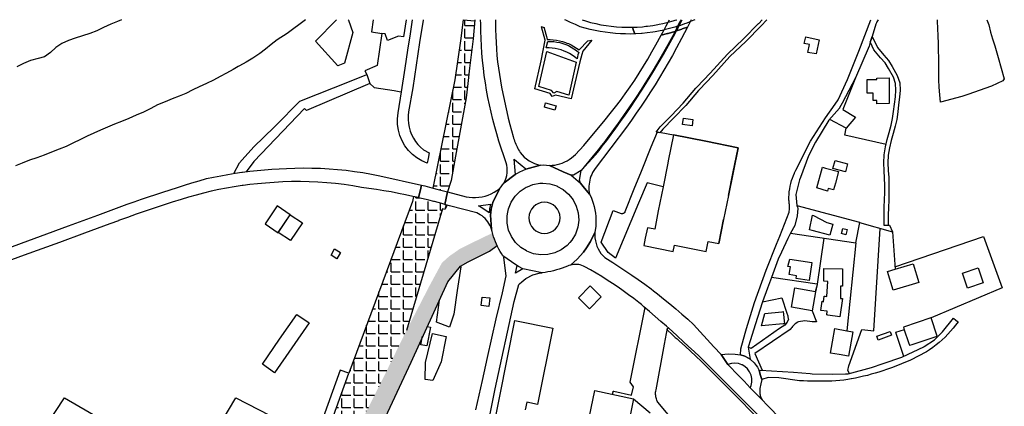
# Model space of a CAD drawing. Units: metres. Extents: x -2554 to 32874, y -102 to 43894.
# Drawn here: x 14211 to 14770, y 22345 to 22564 of the extents above; entities that cross this region are included whole.
import ezdxf

# ---------------------------------------------------------------- set-up
doc = ezdxf.new("R2010")
doc.units = ezdxf.units.M
doc.layers.add('AUX', color=253, linetype='Continuous')
pattern_1 = [(0, (-2510.2065, 47.8436), (0, 6.985), [5.08, -1.905]), (90, (-2510.2065, 47.8436), (-6.985, 4e-16), [5.08, -1.905])]

msp = doc.modelspace()

# ---------------------------------------------------------------- hatches: boundary and pattern name
at = {"layer": 'AUX', "true_color": 0x000000, "transparency": 33554636}
h = msp.add_hatch(dxfattribs=at)
h.set_pattern_fill('ANGLE', color=18)
h.set_pattern_definition(pattern_1)
h.paths.add_polyline_path([(14463.97, 22519.57), (14464.93, 22527.66), (14465.95, 22536.26), (14467.93, 22552.94), (14468.87, 22563.23), (14462.32, 22563.83), (14460.87, 22551.87), (14457.57, 22529.82), (14445.12, 22468.37), (14447.45, 22467.76), (14453.4, 22466.21), (14455.58, 22472.65), (14458.05, 22486.38)])
at = {"layer": 'AUX', "transparency": 33554465}
h = msp.add_hatch(dxfattribs=at)
h.set_pattern_fill('ANGLE', color=250)
h.set_pattern_definition(pattern_1)
h.paths.add_polyline_path([(14450.53, 22456.5), (14451.95, 22456.15), (14452.76, 22458.81), (14451.88, 22459.08), (14450.23, 22459.59), (14446.14, 22460.67), (14445.72, 22460.77), (14442.75, 22461.53), (14442.04, 22461.71), (14437.93, 22462.7), (14436.87, 22462.94), (14434.14, 22463.55), (14433.5, 22460.73), (14405.28, 22384.68), (14405.28, 22382.89), (14427.83, 22382.89), (14430.14, 22387.61)])
h.paths.add_polyline_path([(14375.44, 22280.83), (14356.34, 22280.83), (14273.8, 22148.07), (14300, 22148.07)])
at = {"layer": 'AUX', "true_color": 0x19191a, "transparency": 33554465}
h = msp.add_hatch(color=250, dxfattribs=at)
h.dxf.hatch_style = 1
h.paths.add_polyline_path([(14471.51, 22429.71), (14477.35, 22432.62), (14481.54, 22435.79), (14481.22, 22436.48), (14480.63, 22437.87), (14480.09, 22439.28), (14479.59, 22440.71), (14479.15, 22442.16), (14478.96, 22442.89), (14468.37, 22437.77), (14460.29, 22433.74), (14454.35, 22429.62), (14450.27, 22425.94), (14443.53, 22413.52), (14430.14, 22387.61), (14426.01, 22379.19), (14436.97, 22379.19), (14453.71, 22415.31), (14460.74, 22424.11), (14465.23, 22426.57)])
h.paths.add_polyline_path([(14432.74, 22369.63), (14436.97, 22379.19), (14426.01, 22379.19), (14417.06, 22360.9), (14386.86, 22300.92), (14357.04, 22248.45), (14372.1, 22245.22), (14389.61, 22279.42), (14405.53, 22311.22), (14419.63, 22341.31)])
at = {"layer": 'AUX', "transparency": 33554465}
h = msp.add_hatch(dxfattribs=at)
h.set_pattern_fill('ANGLE', color=250)
h.set_pattern_definition(pattern_1)
h.paths.add_polyline_path([(14427.83, 22382.89), (14404.61, 22382.89), (14397.35, 22363.31), (14388.25, 22337.86), (14388.25, 22319.34), (14396.13, 22319.34), (14417.06, 22360.9)])
h.paths.add_polyline_path([(14388.25, 22337.86), (14383.44, 22324.4), (14380.29, 22319.34), (14388.25, 22319.34)])
h.paths.add_polyline_path([(14396.13, 22319.34), (14388.25, 22319.34), (14380.29, 22319.34), (14356.34, 22280.83), (14375.44, 22280.83), (14386.86, 22300.92)])

# ---------------------------------------------------------------- linework, layer by layer
at = {"layer": 'AUX'}
msp.add_line((14707.74, 22386.57), (14712.37, 22372.93), dxfattribs=at)
for points in [[(14372.79, 22563.83), (14362.34, 22556.03), (14356.77, 22552.36), (14353.34, 22549.86), (14350.1, 22547.19), (14346.88, 22544.65), (14342.85, 22541.98), (14339.13, 22539.69), (14335.36, 22537.62), (14334.61, 22537.22), (14331.67, 22535.66), (14327.95, 22533.54), (14324.43, 22531.54), (14320.66, 22529.54), (14316.52, 22527.62), (14312.5, 22525.79), (14308.81, 22524.05), (14304.79, 22522.05), (14301.02, 22520.43), (14297.05, 22518.89), (14293.07, 22517.27), (14288.84, 22515.48), (14284.99, 22513.48), (14280.8, 22511.45), (14276.7, 22509.62), (14272.52, 22507.88), (14268.33, 22506.17), (14264.39, 22504.51), (14260.33, 22502.8), (14256.44, 22501.18), (14252.55, 22499.48), (14248.91, 22497.73), (14244.72, 22495.73), (14241.03, 22494.02), (14236.85, 22491.99), (14233, 22490.32), (14228.68, 22488.71), (14224.42, 22486.96), (14220.19, 22485.51), (14216.09, 22484.1), (14211.9, 22482.52), (14208.17, 22480.94)], [(14268.36, 22563.83), (14266.02, 22562.84), (14262.25, 22561.22), (14258.15, 22559.48), (14254.25, 22557.6), (14250.28, 22556.02), (14246.13, 22554.69), (14242.07, 22553.41), (14238.18, 22551.95), (14234.5, 22550.33), (14231.06, 22548.16), (14227.96, 22545.24), (14224.53, 22542.7), (14221.05, 22541.79), (14216.7, 22540.67), (14212.6, 22539.06), (14208.91, 22537.06)], [(14397, 22563.83), (14397.16, 22563.64), (14399.68, 22556.49), (14395.03, 22539.27), (14391.15, 22537.65), (14378.45, 22551.68), (14390.37, 22563.83)], [(14429.89, 22563.83), (14428.37, 22554.05), (14425.61, 22554.47), (14419.36, 22551.97), (14418.04, 22555.75), (14416.14, 22556.05), (14413.49, 22537.82), (14406.54, 22534.88), (14407.66, 22532.84), (14409.27, 22527.62), (14411.81, 22525.37), (14423.13, 22523.6), (14425.92, 22523.11), (14427.31, 22522.87)], [(14411.24, 22563.83), (14410.19, 22557), (14416.14, 22556.05)], [(14439.62, 22563.83), (14439.58, 22563.56), (14437.44, 22550.87), (14433.68, 22525.28), (14431.28, 22511.62), (14431.04, 22509.41), (14431.02, 22507.2), (14431.22, 22505), (14431.63, 22502.82), (14432.24, 22500.7), (14433.06, 22498.64), (14434.07, 22496.68), (14435.27, 22494.82), (14436.64, 22493.08), (14438.18, 22491.49), (14439.87, 22490.06), (14443.03, 22488.42), (14442.39, 22485.13), (14441.88, 22482.51), (14438.88, 22483.77), (14436.08, 22485.42), (14433.52, 22487.41), (14431.23, 22489.71), (14429.25, 22492.29), (14427.63, 22495.1), (14426.38, 22498.1), (14425.53, 22501.23), (14425.09, 22504.45), (14425.06, 22507.7), (14425.46, 22510.93), (14427.31, 22522.87), (14429.4, 22536.44), (14430.96, 22546.63), (14432.36, 22555.73), (14433.61, 22563.83)], [(14462.32, 22563.83), (14460.87, 22551.87), (14457.57, 22529.82), (14445.12, 22468.37)], [(14468.92, 22563.83), (14467.93, 22552.94), (14465.95, 22536.26), (14464.93, 22527.66), (14463.97, 22519.57), (14458.05, 22486.38), (14455.58, 22472.65), (14453.4, 22466.21)], [(14480.72, 22563.83), (14480.7, 22561.87), (14480.73, 22558.21), (14480.83, 22554.54), (14481, 22550.88), (14481.22, 22547.22), (14481.52, 22543.57), (14481.88, 22539.92), (14482.31, 22536.29), (14482.88, 22532.72), (14483.49, 22529.17), (14484.14, 22525.62), (14484.83, 22522.07), (14485.55, 22518.54), (14486.31, 22515.01), (14487.1, 22511.49), (14487.93, 22507.98), (14488.8, 22504.47), (14489.71, 22500.98), (14490.65, 22497.5), (14490.93, 22496.64), (14491.24, 22495.8), (14491.55, 22494.96), (14491.89, 22494.13), (14492.24, 22493.3), (14492.61, 22492.48), (14493, 22491.67), (14493.4, 22490.87), (14493.81, 22490.07), (14494.25, 22489.28), (14494.7, 22488.51), (14495.79, 22487.17), (14497, 22485.94), (14498.33, 22484.83), (14499.75, 22483.85), (14501.26, 22483.01), (14502.84, 22482.32), (14504.47, 22481.77), (14506.16, 22481.38), (14497.86, 22479.13), (14491.42, 22484.44), (14491, 22484.79), (14491.76, 22476.05), (14485.52, 22471.4), (14486.16, 22472.7), (14486.66, 22474.06), (14487.03, 22475.47), (14487.25, 22476.9), (14487.33, 22478.35), (14487.26, 22479.8), (14487.04, 22481.24), (14486.7, 22482.65), (14482.66, 22495.01), (14481.41, 22499.06), (14480.25, 22503.14), (14479.17, 22507.24), (14478.16, 22511.36), (14477.23, 22515.49), (14476.38, 22519.65), (14475.61, 22523.82), (14474.92, 22528), (14474.31, 22532.2), (14473.78, 22536.41), (14473.34, 22540.63), (14472.99, 22544.78), (14472.71, 22548.94), (14472.49, 22553.1), (14472.35, 22557.27), (14472.27, 22561.44), (14472.26, 22563.83)], [(14529.83, 22563.83), (14531.8, 22563.16), (14534.66, 22562.32), (14537.56, 22561.59), (14540.48, 22560.97), (14543.43, 22560.47), (14546.39, 22560.09), (14549.36, 22559.83), (14552.35, 22559.69), (14555.29, 22559.58), (14558.24, 22559.58), (14558.44, 22559.58), (14559.08, 22557.74), (14559.77, 22555.76), (14557.44, 22555.71), (14554.54, 22555.75), (14551.64, 22555.87), (14548.74, 22556.07), (14545.86, 22556.36), (14542.98, 22556.73), (14540.12, 22557.19), (14537.27, 22557.73), (14534.44, 22558.36), (14531.63, 22559.06), (14528.84, 22559.86), (14526.09, 22561.05), (14523.36, 22562.27), (14520.65, 22563.53), (14520.02, 22563.83)], [(14593.79, 22563.83), (14591.69, 22562.91), (14591.19, 22562.71), (14588.68, 22561.71), (14587.94, 22561.44), (14585.64, 22560.62), (14584.9, 22560.38), (14584.11, 22560.13), (14582.57, 22559.63), (14580.24, 22558.97), (14579.46, 22558.75), (14576.4, 22558), (14576.32, 22557.98), (14573.16, 22557.32), (14571.32, 22556.99), (14569.97, 22556.76), (14566.77, 22556.32), (14563.99, 22556.03), (14563.56, 22555.99), (14560.34, 22555.77), (14559.77, 22555.76), (14559.08, 22557.74), (14558.44, 22559.58), (14561.18, 22559.68), (14564.13, 22559.88), (14566.08, 22560.08), (14567.06, 22560.18), (14569.98, 22560.58), (14572.88, 22561.08), (14573.59, 22561.23), (14575.77, 22561.68), (14578.64, 22562.37), (14578.74, 22562.4), (14581.47, 22563.17), (14582.62, 22563.53), (14583.56, 22563.83)], [(14634.66, 22563.83), (14631.49, 22560.31), (14622.84, 22551.51), (14613.76, 22543.01), (14604.06, 22532.27), (14596.47, 22524.26), (14595.89, 22523.65), (14588.71, 22515.2), (14581.71, 22508.04), (14575.63, 22501.8), (14573.96, 22499.73), (14572.93, 22499.93), (14571.84, 22500.14), (14574.19, 22503.08), (14580.34, 22509.39), (14587.3, 22516.5), (14594.47, 22524.94), (14595.05, 22525.55), (14602.66, 22533.58), (14612.39, 22544.36), (14621.5, 22552.89), (14630.1, 22561.63), (14630.18, 22561.72), (14632.08, 22563.83)], [(14586.02, 22563.83), (14585.4, 22562.63), (14584.11, 22560.13), (14582.62, 22557.22), (14582.54, 22557.19), (14582.52, 22557.19), (14578.73, 22556.08), (14578.27, 22555.95), (14574.84, 22555.07), (14576.4, 22558), (14577.65, 22560.34), (14578.74, 22562.4), (14579.5, 22563.83)], [(14591.72, 22563.83), (14591.19, 22562.71), (14589.75, 22559.69), (14586.73, 22558.58), (14586.43, 22558.48), (14583.41, 22557.48), (14584.9, 22560.38), (14586.2, 22562.92), (14586.67, 22563.83)], [(14667.12, 22439.98), (14663.23, 22413.76), (14637.34, 22417.57), (14635.16, 22411.52), (14632.2, 22403.86), (14628.07, 22390.82), (14625.45, 22382.24), (14624.19, 22378.1), (14625.32, 22371.32), (14622.67, 22372.87), (14622.16, 22373.04), (14619.74, 22373.85), (14619.96, 22377.17), (14622.44, 22386.13), (14623.24, 22388.76), (14627.7, 22403.35), (14634.3, 22421.79), (14640.23, 22436.47), (14642.12, 22441.14), (14647.47, 22454.69), (14647.51, 22455.31), (14647.55, 22455.93), (14647.57, 22456.55), (14647.58, 22457.17), (14647.58, 22457.79), (14647.56, 22458.42), (14647.53, 22459.04), (14647.49, 22459.66), (14647.44, 22460.28), (14647.37, 22460.9), (14647.3, 22461.52), (14647.29, 22463.11), (14647.36, 22464.71), (14647.5, 22466.3), (14647.72, 22467.88), (14648.01, 22469.45), (14648.37, 22471), (14648.8, 22472.54), (14649.31, 22474.05), (14649.88, 22475.54), (14650.44, 22476.81), (14650.52, 22477), (14651.23, 22478.44), (14659.56, 22494.94), (14667.97, 22508.17), (14673.51, 22515.99), (14675.25, 22518.44), (14680.49, 22529.95), (14686.98, 22546.04), (14693.79, 22563.83)], [(14697.89, 22563.83), (14697.21, 22562.6), (14696.94, 22562.03), (14696.55, 22561.24), (14694.49, 22554.39)], [(14759.58, 22563.83), (14760.71, 22560.94), (14761.79, 22556.84), (14762.85, 22552.96), (14764.19, 22548.92), (14766.07, 22542.42), (14769.58, 22530.32), (14768.83, 22529.2), (14762.29, 22526.12), (14748.96, 22521.46), (14745.4, 22520.22), (14733.35, 22517.05), (14732.99, 22521.31), (14732.66, 22525.53), (14732.44, 22529.73), (14732.4, 22533.98), (14732.36, 22537.99), (14732.32, 22542.25), (14732.26, 22546.28), (14732.14, 22550.43), (14731.99, 22554.68), (14731.85, 22558.93), (14731.68, 22563), (14731.64, 22563.83)], [(14694.49, 22554.39), (14693.94, 22552.6), (14693.48, 22551.06), (14692.83, 22548.91), (14685.01, 22530.78), (14677.93, 22512.82), (14685.06, 22508.61), (14679.83, 22502.41), (14670.46, 22507.28)], [(14332.04, 22476.6), (14332.03, 22476.64), (14335.26, 22482.72), (14336.8, 22484.42), (14343.45, 22491.76), (14355.04, 22502.8), (14355.83, 22503.55), (14369.66, 22517.58), (14398.77, 22529.1), (14407.66, 22532.84)], [(14685.01, 22530.78), (14677.48, 22516.48), (14676.09, 22513.84), (14676.05, 22513.78), (14675.95, 22513.66), (14670.03, 22506.78), (14662.4, 22494.33), (14658.37, 22486.59), (14653.83, 22474.36), (14653.34, 22473.06), (14651.27, 22464.66), (14651.82, 22458.46), (14687.35, 22448.98), (14687.32, 22448.86), (14685.16, 22437.31)], [(14409.27, 22527.62), (14373.31, 22512.25), (14372.29, 22513.48), (14343.41, 22483.39), (14339.1, 22477.59)], [(14702.45, 22492.98), (14679, 22498.43), (14679.83, 22502.41)], [(14575.86, 22469.03), (14566.76, 22471.25), (14561.82, 22459.74), (14548.76, 22428.58), (14544.69, 22431.76), (14540.63, 22437.69), (14547.53, 22455.62), (14552.01, 22453.97), (14552.25, 22453.91), (14552.5, 22453.89), (14552.75, 22453.9), (14553, 22453.94), (14553.24, 22454.02), (14553.47, 22454.11), (14553.68, 22454.24), (14553.88, 22454.39), (14554.06, 22454.57), (14554.22, 22454.76), (14554.36, 22454.98), (14559.41, 22467.91), (14563.52, 22478), (14569.07, 22491.66), (14572.58, 22500.3), (14573.67, 22500.09), (14574.7, 22499.89), (14581.76, 22498.54), (14600.11, 22494.85), (14618.46, 22491.16), (14600.11, 22494.85), (14581.76, 22498.54), (14578.81, 22483.78), (14578.55, 22482.48), (14575.86, 22469.03), (14573.13, 22455.42), (14571.06, 22445.03), (14568.11, 22445.62), (14566.9, 22445.86), (14565.71, 22439.91), (14564.87, 22435.72), (14581.62, 22432.36), (14582.35, 22436.02), (14600.28, 22432.44), (14601.39, 22438.02), (14607.45, 22436.94), (14610.2, 22450.5), (14607.45, 22436.94)], [(14618.46, 22491.16), (14612.95, 22464.05), (14610.2, 22450.5)], [(14202.81, 22433.95), (14238.27, 22446.84), (14254.88, 22453.02), (14271.48, 22459.2), (14275.54, 22460.62), (14279.61, 22462.02), (14283.68, 22463.4), (14287.77, 22464.75), (14291.86, 22466.09), (14295.95, 22467.41), (14300.06, 22468.7), (14304.17, 22469.98), (14308.28, 22471.23), (14312.41, 22472.47), (14316.53, 22473.69), (14320.6, 22474.55), (14324.69, 22475.35), (14328.79, 22476.08), (14332.91, 22476.74), (14336.73, 22477.28), (14337.03, 22477.33), (14341.17, 22477.85), (14345.31, 22478.3), (14349.46, 22478.69), (14353.61, 22479), (14357.77, 22479.25), (14361.94, 22479.43), (14366.78, 22479.64), (14371.63, 22479.74), (14376.48, 22479.71), (14381.33, 22479.57), (14386.17, 22479.31), (14391, 22478.93), (14395.83, 22478.43), (14400.64, 22477.81), (14405.43, 22477.08), (14410.2, 22476.22), (14414.96, 22475.26), (14438.71, 22469.97), (14437.83, 22466.62), (14436.87, 22462.94), (14433.8, 22463.63), (14429.67, 22464.51), (14425.52, 22465.34), (14421.37, 22466.12), (14417.2, 22466.85), (14413.03, 22467.53), (14408.84, 22468.15), (14404.66, 22468.73), (14399.74, 22469.58), (14394.8, 22470.31), (14389.85, 22470.92), (14384.88, 22471.4), (14379.9, 22471.75), (14374.92, 22471.97), (14369.93, 22472.07), (14364.94, 22472.04), (14359.95, 22471.88), (14354.97, 22471.59), (14350, 22471.18), (14345.57, 22470.78), (14341.15, 22470.29), (14337.45, 22469.8), (14336.75, 22469.71), (14332.36, 22469.05), (14327.98, 22468.29), (14323.62, 22467.44), (14319.28, 22466.5), (14314.95, 22465.48), (14310.65, 22464.36), (14306.38, 22463.16), (14302.13, 22461.87), (14297.03, 22460.27), (14291.93, 22458.63), (14291.92, 22458.62), (14286.85, 22456.95), (14286.84, 22456.94), (14281.78, 22455.24), (14281.77, 22455.23), (14276.72, 22453.48), (14276.71, 22453.47), (14271.68, 22451.69), (14271.67, 22451.68), (14266.65, 22449.86), (14266.64, 22449.85), (14261.64, 22448), (14261.63, 22447.99), (14247.39, 22442.78), (14247.37, 22442.77), (14233.13, 22437.56), (14233.12, 22437.55), (14213, 22430.26), (14212.99, 22430.25), (14192.87, 22422.96)], [(14434.14, 22463.55), (14433.5, 22460.73), (14397.35, 22363.31)], [(14452.76, 22458.81), (14451.95, 22456.15), (14450.53, 22456.5)], [(14651.82, 22458.46), (14652.06, 22457.59), (14652.3, 22456.74), (14652.04, 22452.5), (14650.55, 22447.04), (14648.26, 22442.79), (14685.33, 22437.28), (14680.11, 22387.43)], [(14687.32, 22448.86), (14706.05, 22443.43), (14707.61, 22422.38), (14717.83, 22425.42), (14721, 22414.76), (14706.38, 22410.41), (14703.21, 22421.07), (14707.61, 22422.38)], [(14703.65, 22447.27), (14704.39, 22447.25), (14706.05, 22443.43)], [(14630.19, 22339.09), (14619.29, 22350.11), (14599.62, 22369.84), (14596.54, 22372.75), (14593.45, 22375.65), (14590.34, 22378.54), (14587.22, 22381.41), (14584.08, 22384.27), (14580.93, 22387.1), (14577.77, 22389.93), (14574.59, 22392.73), (14571.39, 22395.52), (14568.19, 22398.3), (14564.97, 22401.06), (14563.53, 22402.22), (14562.1, 22403.37), (14559.19, 22405.63), (14556.24, 22407.85), (14553.26, 22410.01), (14550.24, 22412.12), (14547.19, 22414.19), (14544.1, 22416.2), (14540.98, 22418.15), (14537.83, 22420.06), (14534.64, 22421.91), (14531.43, 22423.71), (14530.59, 22424.12), (14529.72, 22424.46), (14528.83, 22424.72), (14527.91, 22424.91), (14526.99, 22425.01), (14526.06, 22425.04), (14525.13, 22424.98), (14524.21, 22424.85), (14523.3, 22424.64), (14527.06, 22428.05), (14530.65, 22432), (14532.4, 22434.41), (14534.64, 22437.96), (14537.17, 22443.21), (14537.1, 22441.63), (14537.17, 22440.04), (14537.39, 22438.47), (14537.76, 22436.93), (14538.26, 22435.43), (14538.9, 22433.97), (14539.68, 22432.59), (14540.57, 22431.28), (14541.58, 22430.06), (14542.71, 22428.94), (14547.39, 22426.17), (14558.07, 22419.01), (14561.75, 22416.43), (14565.4, 22413.79), (14569.01, 22411.1), (14570.31, 22410.1), (14572.58, 22408.36), (14576.11, 22405.57), (14579.61, 22402.73), (14583.06, 22399.84), (14586.47, 22396.9), (14589.84, 22393.92), (14593.17, 22390.89), (14604.66, 22378.34), (14608.75, 22373.86), (14610.72, 22371.03), (14612.67, 22368.22), (14618.88, 22361.76), (14621.78, 22358.74), (14625.27, 22355.11), (14628.1, 22352.26), (14632.02, 22348.32), (14634.98, 22345.27), (14642.87, 22337.14)], [(14648.26, 22442.79), (14646.61, 22439.71), (14642.98, 22431.97), (14641.1, 22427.98), (14637.34, 22417.57)], [(14681.6, 22363.25), (14680.73, 22364.78), (14681.39, 22367.47), (14688.65, 22388.09), (14695.5, 22387.41), (14699.18, 22445.42)], [(14707.51, 22423.76), (14757.74, 22440.79), (14768.33, 22411.7), (14728.09, 22394.7)], [(14485.57, 22429.42), (14485.28, 22428.99), (14486.57, 22418.61), (14484.44, 22408.93), (14480.83, 22394.1), (14475.94, 22372.24), (14473.09, 22359.25), (14469.3, 22342.63)], [(14460.4, 22423.72), (14460.93, 22423.65), (14459, 22410.24), (14457.08, 22396.82), (14454.52, 22389.4), (14447.19, 22392.34), (14448.95, 22404.74)], [(14496.25, 22422.44), (14492.09, 22420.01), (14493.03, 22424.36)], [(14532.32, 22293.8), (14528.94, 22294.53), (14510.73, 22298.45), (14496.25, 22301.57), (14481.67, 22304.72), (14473.82, 22306.66), (14472.68, 22307.82), (14472.02, 22311.23), (14472.69, 22315.64), (14477.43, 22339.43), (14480.53, 22354.43), (14491.21, 22403.94), (14493.94, 22413.56), (14494.33, 22413.98), (14495.57, 22415.18), (14497.85, 22416.96), (14501.91, 22419.13), (14505.48, 22420.13), (14507.2, 22420.24)], [(14632.2, 22403.86), (14643.31, 22406.1), (14646.17, 22397.45), (14646.62, 22395.81), (14646.71, 22395.34), (14646.8, 22394.39), (14647.05, 22393.92), (14646.35, 22392.31), (14644.87, 22390.55), (14641.94, 22388.73), (14625.9, 22377.28), (14624.19, 22378.1)], [(14547.02, 22351.41), (14547.4, 22352.8), (14547.51, 22353.2), (14547.9, 22353.11), (14557.95, 22350.79), (14559.11, 22355.52), (14557.08, 22358.22), (14565.57, 22400.54)], [(14660.42, 22398.71), (14662.89, 22392.56), (14660.47, 22392.43), (14656.28, 22393.07), (14652.68, 22392.51), (14652.16, 22392.21), (14651.91, 22392.06), (14651.18, 22391.57), (14650.71, 22391.21), (14650.04, 22390.63), (14649.23, 22389.78), (14648.85, 22389.32), (14648.5, 22388.85), (14648.02, 22388.12), (14627.97, 22374.48), (14632.07, 22365.03)], [(14474.39, 22306.52), (14491.61, 22393.31), (14513.22, 22388.9), (14504.49, 22345.6), (14498.38, 22346.83), (14497.53, 22342.61)], [(14712.81, 22388.02), (14715.2, 22380.71), (14715.7, 22379.2), (14717.22, 22379.7), (14731.47, 22384.36), (14728.09, 22394.7), (14727.93, 22394.65), (14712.32, 22389.54), (14712.81, 22388.02), (14707.78, 22386.43)], [(14441.7, 22389.9), (14443.75, 22389.52), (14441.75, 22378.84), (14438.31, 22379.49), (14439.27, 22384.39)], [(14583.65, 22334.06), (14572.8, 22346.94), (14572.5, 22347.51), (14572.24, 22348.11), (14572.02, 22348.73), (14571.85, 22349.36), (14571.72, 22349.99), (14571.63, 22350.64), (14571.58, 22351.29), (14571.58, 22351.94), (14571.62, 22352.59), (14571.71, 22353.24), (14571.84, 22353.88), (14576.59, 22379.89), (14578.32, 22388.97), (14578.14, 22387.91), (14580.93, 22385.37), (14582.65, 22383.52), (14583.88, 22382.9), (14585.2, 22381.57), (14588.32, 22378.7), (14591.43, 22375.81), (14594.52, 22372.91), (14597.6, 22370), (14607.44, 22360.14), (14617.27, 22350.27), (14628.17, 22339.26)], [(14241.97, 22092.29), (14214.41, 22111.94), (14203.08, 22097.26), (14166.85, 22119.86), (14144.23, 22089.34), (14136.3, 22093.86), (14128.39, 22080.3), (14094.45, 22097.26), (14102.35, 22110.81), (14085.38, 22120.98), (14235.89, 22349.29), (14308.32, 22307.47), (14333.22, 22349.29), (14378.57, 22326.14), (14383.44, 22324.4), (14397.35, 22363.31), (14392.48, 22365.05), (14378.57, 22326.14)], [(14528.52, 22312.47), (14537, 22353.56), (14559.09, 22348.83), (14568.48, 22340.83)], [(14559.09, 22348.83), (14550.68, 22306.99), (14549.28, 22307.28), (14548.57, 22305.05), (14536.45, 22294.32), (14534.66, 22293.82), (14532.32, 22293.8)]]:
    msp.add_lwpolyline(points, dxfattribs=at)
at = {"layer": 'AUX', "flags": 128}
for points in [[(14462.32, 22563.83), (14468.87, 22563.23)], [(14451.88, 22459.08), (14453.25, 22458.67), (14451.95, 22456.15), (14450.53, 22456.5), (14430.14, 22387.61)], [(14362.73, 22226.91), (14389.61, 22279.42), (14405.53, 22311.22), (14419.63, 22341.31), (14432.74, 22369.63), (14453.71, 22415.07), (14460.74, 22424.11), (14465.23, 22426.57), (14471.51, 22429.71), (14477.35, 22432.62), (14481.54, 22435.79)]]:
    msp.add_lwpolyline(points, dxfattribs=at)
at = {"layer": 'AUX'}
for points in [[(14518.71, 22551.46), (14520.4, 22550.91), (14521.27, 22550.57), (14522.05, 22550.26), (14523.65, 22549.51), (14525.21, 22548.68), (14526.72, 22547.75), (14528.18, 22546.74), (14533.09, 22551.82), (14535.44, 22552.26), (14530.33, 22545.95), (14529.76, 22544.12), (14528.48, 22539.95), (14523.57, 22518.88), (14514.76, 22521), (14512.87, 22520.36), (14511.76, 22521.93), (14503.09, 22524.64), (14506.55, 22540.55), (14508.81, 22552.23), (14506.72, 22559.86), (14506.68, 22560.01), (14508.25, 22559.48), (14508.37, 22559.02), (14509.66, 22554.25), (14509.98, 22552.68), (14511.75, 22552.64), (14513.51, 22552.5), (14515.27, 22552.25), (14517, 22551.91)], [(14534.11, 22464.96), (14530.49, 22469.28), (14528.97, 22471.1), (14528.34, 22472.84), (14529.34, 22478.38), (14537.58, 22487.31), (14539.45, 22489.68), (14541.31, 22492.07), (14543.15, 22494.47), (14544.97, 22496.87), (14546.78, 22499.3), (14548.58, 22501.74), (14550.35, 22504.18), (14552.11, 22506.65), (14553.85, 22509.12), (14555.58, 22511.59), (14557.3, 22514.1), (14560.58, 22518.99), (14563.8, 22523.93), (14566.96, 22528.91), (14570.05, 22533.93), (14573.09, 22539), (14576.05, 22544.09), (14578.94, 22549.23), (14581.78, 22554.4), (14583.41, 22557.48), (14586.43, 22558.48), (14586.73, 22558.58), (14589.75, 22559.69), (14586.37, 22553.14), (14583.51, 22547.85), (14581.16, 22543.62), (14578.76, 22539.41), (14576.31, 22535.24), (14573.82, 22531.1), (14571.27, 22526.98), (14568.68, 22522.9), (14566.03, 22518.85), (14563.34, 22514.83), (14560.6, 22510.84), (14557.82, 22506.89), (14554.99, 22502.97), (14537.26, 22479.37), (14535.79, 22477.11), (14535.29, 22476.08), (14534.86, 22475.03), (14534.49, 22473.95), (14534.19, 22472.85), (14533.97, 22471.74), (14533.81, 22470.61), (14533.73, 22469.48), (14533.71, 22468.34), (14533.77, 22467.2), (14533.9, 22466.07)], [(14529.34, 22478.38), (14524.93, 22475.71), (14523.59, 22475.62), (14519.14, 22477.64), (14511.32, 22481.18), (14512.8, 22481.24), (14514.28, 22481.41), (14515.75, 22481.68), (14517.19, 22482.06), (14518.6, 22482.55), (14519.97, 22483.13), (14521.3, 22483.81), (14522.57, 22484.58), (14523.79, 22485.44), (14524.94, 22486.38), (14526.03, 22487.41), (14530.79, 22492.46), (14542.88, 22507.11), (14545.86, 22510.71), (14548.77, 22514.37), (14551.62, 22518.09), (14554.39, 22521.86), (14557.09, 22525.68), (14559.71, 22529.55), (14562.26, 22533.48), (14564.74, 22537.45), (14567.13, 22541.46), (14569.45, 22545.53), (14571.7, 22549.64), (14574.84, 22555.07), (14578.27, 22555.95), (14578.73, 22556.08), (14582.52, 22557.19), (14582.54, 22557.19), (14582.62, 22557.22), (14581.28, 22554.68), (14578.45, 22549.51), (14575.56, 22544.38), (14572.6, 22539.29), (14569.57, 22534.23), (14566.48, 22529.22), (14563.33, 22524.24), (14560.11, 22519.31), (14556.83, 22514.42), (14555.12, 22511.92), (14553.39, 22509.45), (14551.65, 22506.98), (14549.89, 22504.52), (14548.12, 22502.08), (14546.33, 22499.64), (14544.52, 22497.22), (14542.7, 22494.82), (14540.86, 22492.42), (14539.01, 22490.04), (14537.14, 22487.67)], [(14664.48, 22552.41), (14662.82, 22544.56), (14657.93, 22545.24), (14658.88, 22549.68), (14656.01, 22550.29), (14656.8, 22554.03)], [(14693.48, 22551.06), (14693.94, 22552.6), (14694.49, 22554.39), (14694.55, 22554.25), (14697.5, 22548.1), (14701.08, 22543.7), (14703.82, 22540.76), (14705.94, 22537.29), (14708.8, 22532.14), (14710.17, 22528), (14710.36, 22523.82), (14710.1, 22519.81), (14709.54, 22515.59), (14709.06, 22511.5), (14708.46, 22507.32), (14707.53, 22503.36), (14706.43, 22499.31), (14705.41, 22495.38), (14704.44, 22491.21), (14703.71, 22486.95), (14703.48, 22482.56), (14703.68, 22478.26), (14703.96, 22474.25), (14704.06, 22469.9), (14704.05, 22465.81), (14703.95, 22461.51), (14703.73, 22457.37), (14703.67, 22453.02), (14703.69, 22448.89), (14703.65, 22447.09), (14702.49, 22447.11), (14701.31, 22447.14), (14701.34, 22448.91), (14701.32, 22453.03), (14701.39, 22457.44), (14701.61, 22461.59), (14701.71, 22465.84), (14701.71, 22469.87), (14701.62, 22474.14), (14701.34, 22478.12), (14701.13, 22482.56), (14701.38, 22487.2), (14702.14, 22491.67), (14703.13, 22495.93), (14704.16, 22499.91), (14705.26, 22503.93), (14706.15, 22507.75), (14706.73, 22511.8), (14707.21, 22515.88), (14707.76, 22520.03), (14708.01, 22523.84), (14707.84, 22527.57), (14706.64, 22531.19), (14703.91, 22536.11), (14701.94, 22539.33), (14699.31, 22542.16), (14695.5, 22546.83), (14693.58, 22550.85)], [(14509.44, 22547.79), (14510.31, 22551.38), (14512.05, 22551.44), (14513.8, 22551.38), (14515.53, 22551.18), (14517.25, 22550.86), (14518.94, 22550.41), (14520.59, 22549.83), (14522.2, 22549.14), (14523.74, 22548.33), (14525.23, 22547.4), (14526.64, 22546.37), (14527.97, 22545.24), (14527.51, 22543.87), (14526.98, 22541.65), (14525.63, 22542.73), (14524.21, 22543.72), (14522.73, 22544.61), (14521.19, 22545.4), (14519.6, 22546.08), (14517.97, 22546.65), (14516.3, 22547.11), (14514.6, 22547.46), (14512.89, 22547.69), (14511.16, 22547.8)], [(14505.38, 22525.93), (14509.76, 22545.83), (14526.39, 22539.7), (14522.27, 22521.11), (14515.42, 22523.03), (14513.79, 22522.12), (14512.55, 22523.62)], [(14704.11, 22530.78), (14704.26, 22516.29), (14697.13, 22516.21), (14697.13, 22517.96), (14695.1, 22517.96), (14695.1, 22522.15), (14691.66, 22522.15), (14691.66, 22529.88), (14697.27, 22529.88), (14697.27, 22530.7)], [(14509.13, 22516.65), (14515.13, 22514.93), (14514.44, 22512.52), (14508.44, 22514.24)], [(14592.26, 22503.59), (14586.85, 22504.43), (14587.41, 22508.05), (14592.82, 22507.21)], [(14615.71, 22477.61), (14618.46, 22491.16), (14615.71, 22477.61), (14612.95, 22464.05)], [(14511.32, 22481.18), (14519.14, 22477.64), (14523.59, 22475.62), (14528.97, 22471.1), (14530.49, 22469.28), (14534.11, 22464.96), (14534.91, 22463.25), (14535.61, 22461.5), (14536.22, 22459.71), (14536.73, 22457.89), (14537.14, 22456.05), (14537.44, 22454.19), (14537.64, 22452.31), (14537.73, 22450.43), (14537.72, 22448.54), (14537.6, 22446.66), (14537.17, 22443.21), (14534.64, 22437.96), (14532.4, 22434.41), (14530.65, 22432), (14527.06, 22428.05), (14523.3, 22424.64), (14522.41, 22424.35), (14522.4, 22424.34), (14521.56, 22423.99), (14521.55, 22423.98), (14520.01, 22423.4), (14520, 22423.39), (14518.45, 22422.86), (14516.88, 22422.35), (14515.29, 22421.9), (14513.69, 22421.48), (14512.08, 22421.1), (14510.46, 22420.77), (14508.83, 22420.49), (14507.2, 22420.24), (14496.25, 22422.44), (14493.8, 22423.9), (14492.26, 22424.82), (14484.9, 22429.88), (14484.07, 22431.14), (14483.28, 22432.44), (14482.55, 22433.76), (14481.86, 22435.11), (14481.22, 22436.48), (14480.63, 22437.87), (14480.09, 22439.28), (14479.59, 22440.71), (14479.15, 22442.16), (14478.76, 22443.62), (14478.43, 22445.1), (14477.87, 22453.01), (14478.29, 22456.32), (14479.22, 22460.2), (14482.87, 22467.97), (14483.86, 22469.02), (14484.75, 22470.17), (14485.52, 22471.4), (14491.76, 22476.05), (14494.55, 22477.46), (14497.86, 22479.13), (14506.16, 22481.38), (14507.87, 22481.52), (14509.59, 22481.4)], [(14669.18, 22466.55), (14663.12, 22468.47), (14666.26, 22480.13), (14667.99, 22479.66), (14675.45, 22477.65), (14673.7, 22471.18), (14672.67, 22467.35), (14669.62, 22468.17)], [(14673.46, 22483.93), (14680.55, 22482.03), (14679.33, 22477.47), (14672.24, 22479.37)], [(14453.4, 22466.21), (14452.62, 22462.56), (14451.88, 22459.08), (14450.23, 22459.59), (14446.14, 22460.67), (14445.72, 22460.77), (14442.75, 22461.53), (14442.04, 22461.71), (14437.93, 22462.7), (14436.87, 22462.94), (14437.83, 22466.62), (14438.71, 22469.97), (14440.55, 22469.56), (14444.47, 22468.53), (14447.45, 22467.76)], [(14506.33, 22430.41), (14502.31, 22431.05), (14498.5, 22432.49), (14498.25, 22432.65), (14495.05, 22434.65), (14492.09, 22437.46), (14489.76, 22440.79), (14488.13, 22444.53), (14487.28, 22448.51), (14487.24, 22452.58), (14487.65, 22454.73), (14488.01, 22456.58), (14489.56, 22460.35), (14491.82, 22463.73), (14494.71, 22466.6), (14498.12, 22468.83), (14498.77, 22469.09), (14501.9, 22470.34), (14505.9, 22471.07), (14507.55, 22471.14), (14511.6, 22470.73), (14515.49, 22469.53), (14515.6, 22469.47), (14519.06, 22467.58), (14522.17, 22464.95), (14523.26, 22463.58), (14524.7, 22461.76), (14526.55, 22458.13), (14527.64, 22454.21), (14527.92, 22450.15), (14527.39, 22446.11), (14526.07, 22442.26), (14524.02, 22438.74), (14522.85, 22437.44), (14521.3, 22435.71), (14518.03, 22433.28), (14514.35, 22431.54), (14510.4, 22430.57)], [(14478.43, 22445.1), (14478.01, 22446.19), (14477.52, 22447.25), (14476.94, 22448.27), (14476.29, 22449.24), (14475.57, 22450.16), (14474.78, 22451.02), (14473.93, 22451.82), (14473.02, 22452.55), (14472.05, 22453.21), (14471.04, 22453.8), (14469.99, 22454.31), (14454.61, 22458.25), (14451.88, 22459.08), (14452.62, 22462.56), (14453.4, 22466.21), (14463.98, 22463.45), (14465.77, 22463.15), (14467.59, 22463), (14469.41, 22462.99), (14471.23, 22463.13), (14473.03, 22463.42), (14474.8, 22463.84), (14476.54, 22464.4), (14478.22, 22465.1), (14479.84, 22465.94), (14481.39, 22466.89), (14482.87, 22467.97), (14479.22, 22460.2), (14478.29, 22456.32), (14477.87, 22453.01)], [(14357.36, 22443.19), (14364.06, 22453.12), (14364.12, 22453.2), (14356.69, 22458.22), (14349.82, 22448.05), (14357.25, 22443.03), (14364.06, 22453.12), (14371.08, 22448.6), (14364.31, 22438.53)], [(14477.78, 22459.23), (14477.37, 22456.54), (14477.03, 22454.34), (14471.7, 22457.87), (14471.09, 22458.28)], [(14660.5, 22444.26), (14659.03, 22444.65), (14660.63, 22452.98), (14661.18, 22452.84), (14668.83, 22448.84), (14672.22, 22447.95), (14670.53, 22441.59)], [(14677.85, 22445.46), (14680.32, 22444.83), (14679.57, 22441.89), (14677.1, 22442.52)], [(14387.3, 22430.22), (14389.35, 22433.79), (14392.73, 22431.85), (14390.68, 22428.28)], [(14647.79, 22427.97), (14660.27, 22426.04), (14658.7, 22415.91), (14651.34, 22417.04), (14651.58, 22418.63), (14647.5, 22419.24), (14648.14, 22423.58), (14646.75, 22423.78)], [(14677.78, 22405.64), (14676.28, 22395.36), (14669.43, 22396.3), (14668.82, 22396.38), (14669.09, 22398.44), (14665.44, 22398.91), (14666.11, 22404.13), (14666.92, 22403.88), (14667.34, 22407.06), (14667.84, 22407), (14668.73, 22406.89), (14669.41, 22415.44), (14667.07, 22415.47), (14667.16, 22422.73), (14677.68, 22422.61), (14677.65, 22412.74), (14676.5, 22412.74), (14676.48, 22405.8)], [(14748.71, 22411.55), (14745.81, 22420.05), (14754.73, 22423.09), (14757.63, 22414.59)], [(14527.81, 22406.07), (14534.44, 22412.82), (14540.73, 22406.64), (14534.1, 22399.89)], [(14662.36, 22409.47), (14660.42, 22398.71), (14648.68, 22400.83), (14650.67, 22411.84), (14662.41, 22409.72), (14663.51, 22413.67), (14663.23, 22413.76)], [(14472.6, 22401.66), (14473.11, 22406.55), (14477.41, 22406.11), (14476.9, 22401.22)], [(14348.3, 22368.49), (14358.09, 22382.58), (14367.89, 22396.67), (14374.88, 22391.82), (14355.29, 22363.64)], [(14644.72, 22391.42), (14644.03, 22391.35), (14631.74, 22390.16), (14633.64, 22397.17), (14643.23, 22398.21), (14643.93, 22398.28)], [(14631.89, 22359.74), (14631.18, 22362.06), (14630.3, 22364.91), (14631.2, 22365.09), (14649.8, 22363.88), (14659.3, 22363.12), (14660.49, 22363.03), (14672.08, 22362.83), (14679.42, 22363.02), (14680.88, 22363.06), (14694.2, 22366.52), (14700.79, 22368.8), (14711.44, 22372.5), (14711.69, 22372.61), (14723.88, 22378.3), (14724.11, 22378.41), (14729.91, 22382.22), (14734.42, 22386.78), (14740.73, 22394.59), (14742.08, 22393.48), (14743.32, 22392.46), (14741.95, 22390.64), (14740.53, 22388.87), (14739.05, 22387.15), (14737.51, 22385.49), (14735.92, 22383.87), (14734.27, 22382.31), (14732.58, 22380.8), (14730.83, 22379.36), (14729.03, 22377.97), (14727.19, 22376.65), (14726.57, 22376.23), (14725.31, 22375.39), (14716.31, 22370.69), (14706.03, 22366.65), (14702.75, 22365.36), (14700.58, 22364.64), (14698.4, 22363.96), (14696.21, 22363.31), (14694.01, 22362.7), (14691.81, 22362.12), (14689.59, 22361.57), (14687.37, 22361.05), (14685.14, 22360.57), (14682.9, 22360.12), (14682.58, 22360.06), (14680.66, 22359.71), (14678.41, 22359.33), (14676.13, 22359.15), (14673.86, 22359), (14671.58, 22358.88), (14669.3, 22358.8), (14667.02, 22358.75), (14664.74, 22358.73), (14662.46, 22358.74), (14660.62, 22358.77), (14660.18, 22358.78), (14657.9, 22358.85), (14655.62, 22358.95), (14653.35, 22359.09), (14641.53, 22360.69), (14635.49, 22360.95)], [(14444.88, 22385.85), (14452.63, 22384.19), (14449.8, 22369.75), (14445.03, 22359.24), (14440.79, 22359.75), (14440.9, 22369.46)], [(14680.11, 22387.43), (14683.55, 22386.83), (14681.13, 22372.96), (14675.86, 22373.88), (14670.9, 22374.74), (14672.01, 22381.11), (14673.32, 22388.61)], [(14697.12, 22384.3), (14704.72, 22387.05), (14705.52, 22384.82), (14697.92, 22382.07)], [(14619.74, 22373.85), (14622.16, 22373.04), (14622.67, 22372.87), (14625.32, 22371.32), (14627.62, 22369.25), (14628.74, 22367.73), (14629.45, 22366.76), (14630.3, 22364.91), (14631.18, 22362.06), (14631.89, 22359.74), (14631.37, 22357.24), (14630.81, 22354.6), (14630.72, 22354.01), (14630.68, 22353.41), (14630.68, 22352.82), (14630.71, 22352.23), (14630.78, 22351.64), (14630.9, 22351.05), (14631.05, 22350.48), (14631.23, 22349.91), (14631.46, 22349.36), (14631.72, 22348.83), (14632.02, 22348.32), (14628.1, 22352.26), (14625.27, 22355.11), (14625.84, 22356.34), (14626.22, 22358.31), (14626.2, 22360.32), (14625.76, 22362.29), (14624.93, 22364.12), (14623.74, 22365.75), (14622.24, 22367.1), (14620.7, 22368), (14620.51, 22368.11), (14618.6, 22368.75), (14616.6, 22368.98), (14614.59, 22368.8), (14612.67, 22368.22), (14610.72, 22371.03), (14608.75, 22373.86), (14612.98, 22374.28), (14616.67, 22374.21)]]:
    msp.add_lwpolyline(points, close=True, dxfattribs=at)
at = {"layer": 'AUX', "extrusion": (0, 0, -1)}
msp.add_circle((-14508.46, 22451.48), 8.88, dxfattribs=at)

doc.saveas('drawing.dxf')
